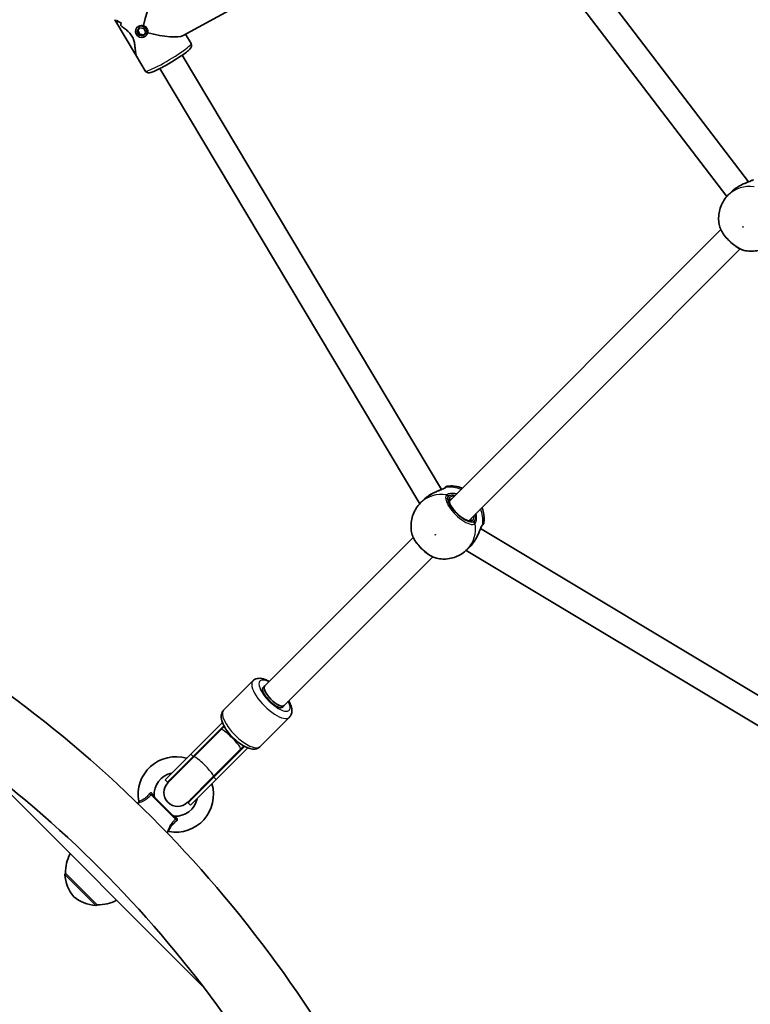
# Model space of a CAD drawing. Units: millimetres. Extents: x -5440 to 5650, y -5096 to 5393.
# Drawn here: x 539 to 964, y 746 to 1319 of the extents above; entities that cross this region are included whole.
import ezdxf

# ---------------------------------------------------------------- set-up
doc = ezdxf.new("R2010")
doc.units = ezdxf.units.MM
doc.layers.add('Widoczne (ISO)', color=7, linetype='Continuous', lineweight=35)
doc.layers.add('Widoczne wąskie (ISO)', color=7, linetype='Continuous', lineweight=25)

msp = doc.modelspace()

# ---------------------------------------------------------------- linework, layer by layer
at = {"layer": 'Widoczne (ISO)'}
for p, q in [((962.9, 1224.22), (821.29, 1409.27)), ((950.28, 1215.75), (809.25, 1400.05)), ((633.65, 1309.22), (662.59, 1325.07)), ((606.53, 1297.3), (593.86, 1318.5)), ((594.95, 1318.22), (594.95, 1318.22)), ((607.18, 1314.26), (606.85, 1313.91)), ((608.37, 1313.86), (606.89, 1311.94)), ((606.89, 1311.94), (607.38, 1312.45)), ((606.89, 1311.94), (607.91, 1309.58)), ((607.38, 1312.45), (608.45, 1313.85)), ((608.4, 1310.1), (607.38, 1312.45)), ((610.88, 1313.43), (608.37, 1313.86)), ((611.9, 1311.07), (610.88, 1313.43)), ((607.91, 1309.58), (608.4, 1310.1)), ((607.91, 1309.58), (610.42, 1309.15)), ((610.83, 1309.68), (608.4, 1310.1)), ((610.42, 1309.15), (611.9, 1311.07)), ((612.27, 1309.45), (611.94, 1309.1)), ((635.06, 1309.99), (638.29, 1304.59)), ((606.53, 1297.3), (611.67, 1288.69)), ((633.11, 1297.82), (784.05, 1045.24)), ((620.09, 1290.05), (771.39, 1036.87)), ((951.03, 1216.54), (952.82, 1218.33)), ((788.66, 1038.4), (946.72, 1196.46)), ((799.98, 1027.09), (958.03, 1185.15)), ((771.95, 1037.46), (773.75, 1039.25)), ((806.81, 1022.47), (1059.13, 871.06)), ((681.26, 931), (767.64, 1017.38)), ((798.44, 1009.81), (1051.33, 858.06)), ((799.03, 1010.38), (800.83, 1012.17)), ((692.57, 919.68), (778.96, 1006.07)), ((657.28, 916.92), (674.34, 933.98)), ((680.2, 929.94), (681.26, 931)), ((681.26, 931), (680.2, 929.94)), ((684.72, 921.73), (683.3, 923.14)), ((692.57, 919.68), (691.51, 918.63)), ((691.51, 918.63), (692.57, 919.68)), ((678.5, 895.71), (695.55, 912.76)), ((638.09, 891.37), (656.52, 909.79)), ((639.51, 889.96), (657.4, 907.85)), ((639.96, 889.7), (655.86, 905.6)), ((657.65, 907.39), (655.86, 905.6)), ((651.27, 878.38), (667.17, 894.28)), ((651.53, 877.93), (669.42, 895.83)), ((652.94, 876.52), (671.37, 894.94)), ((667.17, 894.28), (668.97, 896.08)), ((638.09, 891.37), (623.17, 876.44)), ((639.51, 889.96), (624.58, 875.03)), ((639.96, 889.7), (624.86, 874.6)), ((516.09, 885.19), (645.91, 755.36)), ((624.58, 875.03), (623.17, 876.44)), ((636.18, 863.29), (651.27, 878.38)), ((651.53, 877.93), (636.6, 863.01)), ((652.94, 876.52), (638.02, 861.59)), ((615.53, 867.82), (629.39, 853.96)), ((607.5, 862.97), (607.2, 862.73)), ((638.02, 861.59), (636.6, 863.01)), ((624.54, 845.93), (624.29, 845.61)), ((565.26, 822.07), (565.22, 822.03)), ((565.26, 822.07), (583.64, 803.68)), ((583.64, 803.68), (583.6, 803.64))]:
    msp.add_line(p, q, dxfattribs=at)
for centre, radius, start, end in [((787.66, 1045.18), 2, 96.9043, 135), ((806.75, 1026.09), 2, 315, 353.0957), ((105.43, 344.7), 721.2, 27.20448, 62.79552), ((105.43, 344.7), 678.8, 27.31868, 62.68132), ((629.44, 867.87), 21.93, 73.6069, 190.3396), ((629.44, 867.87), 12.63, 101.2387, 184.7025), ((630.59, 869.02), 8.5, 115.2501, 135), ((630.52, 868.95), 8, 135, 315), ((629.44, 867.87), 21.93, 259.6604, 16.3931), ((617.85, 866.91), 1, 184.7025, 225), ((629.44, 867.87), 12.63, 265.2975, 348.7613), ((630.59, 869.02), 8.5, 315, 334.7499), ((606.88, 863.75), 1, 308.4398, 10.3396), ((628.49, 856.28), 1, 225, 265.2975), ((625.33, 845.31), 1, 79.6604, 141.5602), ((587.24, 822.85), 22, 151.468, 182.0434), ((565.92, 821.32), 1, 135, 183.2569), ((586.89, 822.51), 22, 183.2569, 219.8321), ((584.09, 825.31), 22, 230.1679, 266.7431), ((582.89, 804.35), 1, 266.7431, 315), ((584.43, 825.67), 22, 267.9566, 298.532)]:
    msp.add_arc(centre, radius, start, end, dxfattribs=at)
for centre, major_axis, ratio, start_param, end_param in [((613.5, 1315.85), (5.61, 20.62), 0.124922, 0.119745, 1.64001), ((612.24, 1317.97), (17.28, -1.89), 0.661283, 3.283277, 3.395081), ((602.4, 1334.43), (2.03, 18.55), 0.715573, 2.705955, 2.932024), ((602.4, 1334.43), (-2.03, -18.55), 0.715573, 5.847544, 6.073612), ((612.24, 1317.97), (-17.28, 1.89), 0.661283, 0.141688, 0.253492), ((603.84, 1332.02), (-2.03, -18.55), 0.715573, 5.735743, 5.735769), ((614.76, 1313.74), (-17.28, 1.89), 0.661283, 6.1988, 6.334073), ((614.76, 1313.74), (17.28, -1.89), 0.661283, 3.057212, 3.192484), ((603.84, 1332.02), (-2.03, -18.55), 0.715573, 5.938315, 5.938345), ((613.5, 1315.85), (-20.99, 5.71), 0.225081, 1.611407, 2.912023), ((685.15, 924.99), (-4.95, 4.95), 0.373407, 0, 1.570796), ((685.86, 924.28), (-5.66, 5.66), 0.373407, 6.030505, 9.677458), ((685.86, 924.28), (-5.66, 5.66), 0.373407, 6.030505, 6.283185), ((686.91, 925.34), (5.66, -5.66), 0.373407, 3.141593, 6.283185), ((686.56, 923.58), (4.95, -4.95), 0.373407, 4.712389, 6.283185), ((685.86, 924.28), (5.66, -5.66), 0.373407, 0, 0.25268)]:
    msp.add_ellipse(centre, major_axis=major_axis, ratio=ratio, start_param=start_param, end_param=end_param, dxfattribs=at)
msp.add_ellipse((609.39, 1311.5), major_axis=(2.55, -2.4), ratio=0.934605, dxfattribs=at)
for points, knots in [([(595.2, 1316.93), (594.63, 1317.47), (594.16, 1318), (593.86, 1318.5), (593.86, 1318.5), (593.86, 1318.5)], [10.2894052, 10.2894052, 10.2894052, 10.2894052, 10.638578, 10.638578, 10.6407359, 10.6407359, 10.6407359, 10.6407359]), ([(593.86, 1318.5), (593.86, 1318.5), (593.86, 1318.5), (594.16, 1318), (594.63, 1317.47), (595.2, 1316.93)], [2.7772521, 2.7772521, 2.7772521, 2.7772521, 2.7794099, 2.7794099, 3.1285317, 3.1285317, 3.1285317, 3.1285317]), ([(606.53, 1297.3), (606.53, 1297.31), (606.53, 1297.31), (606.26, 1297.76), (606.09, 1298.66), (605.9, 1300.28), (605.85, 1300.93), (605.71, 1302.35), (605.64, 1303.13), (605.4, 1304.74), (605.25, 1305.58), (604.75, 1307.26), (604.41, 1308.1), (603.92, 1308.92), (603.43, 1309.74), (602.84, 1310.47), (601.53, 1311.8), (600.83, 1312.4), (599.41, 1313.54), (598.71, 1314.07), (597.84, 1314.74), (597.64, 1314.89), (597.44, 1315.05)], [7.249915, 7.249915, 7.249915, 7.249915, 7.252073, 7.252073, 7.795151, 7.795151, 8.082695, 8.082695, 8.370238, 8.370238, 8.657782, 8.657782, 8.945325, 8.945325, 8.945325, 9.232869, 9.232869, 9.520412, 9.520412, 9.807956, 9.807956, 9.897439, 9.897439, 9.897439, 9.897439]), ([(597.44, 1315.05), (597.64, 1314.89), (597.84, 1314.74), (598.71, 1314.07), (599.41, 1313.54), (600.83, 1312.4), (601.53, 1311.8), (602.84, 1310.47), (603.43, 1309.74), (604.41, 1308.1), (604.75, 1307.26), (605.25, 1305.58), (605.4, 1304.74), (605.64, 1303.13), (605.71, 1302.35), (605.85, 1300.93), (605.9, 1300.28), (606.09, 1298.66), (606.26, 1297.76), (606.53, 1297.31), (606.53, 1297.31), (606.53, 1297.3)], [3.520602, 3.520602, 3.520602, 3.520602, 3.610032, 3.610032, 3.897576, 3.897576, 4.185119, 4.185119, 4.472663, 4.472663, 4.760206, 4.760206, 5.04775, 5.04775, 5.335293, 5.335293, 5.622837, 5.622837, 6.165915, 6.165915, 6.168073, 6.168073, 6.168073, 6.168073]), ([(638.29, 1304.59), (638.42, 1304.36), (638.51, 1304.1), (638.6, 1303.6), (638.6, 1303.36), (638.53, 1302.91), (638.47, 1302.72), (638.28, 1302.28), (638.16, 1302.09), (637.56, 1301.27), (636.99, 1300.77), (635.42, 1299.48), (634.43, 1298.75), (632.25, 1297.22), (631.09, 1296.45), (628.64, 1294.89), (627.36, 1294.11), (624.81, 1292.6), (623.53, 1291.88), (621.09, 1290.55), (619.93, 1289.95), (617.81, 1288.92), (616.86, 1288.5), (615.12, 1287.84), (614.61, 1287.52), (613.28, 1287.64), (613.11, 1287.67), (612.66, 1287.81), (612.36, 1287.95), (611.92, 1288.34), (611.78, 1288.51), (611.67, 1288.69)], [5.933871, 5.933871, 5.933871, 5.933871, 5.973125, 5.973125, 6.01661, 6.01661, 6.073332, 6.073332, 6.171025, 6.171025, 6.536056, 6.536056, 6.901446, 6.901446, 7.232802, 7.232802, 7.558585, 7.558585, 7.883452, 7.883452, 8.210274, 8.210274, 8.54573, 8.54573, 8.933799, 8.933799, 8.983908, 8.983908, 9.044681, 9.044681, 9.075463, 9.075463, 9.075463, 9.075463]), ([(952.82, 1218.33), (952.98, 1218.49), (953.14, 1218.64), (953.46, 1218.94), (953.63, 1219.09), (953.97, 1219.38), (954.15, 1219.53), (954.5, 1219.82), (954.68, 1219.96), (955.05, 1220.23), (955.24, 1220.37), (955.42, 1220.5)], [6.0862698, 6.0862698, 6.0862698, 6.0862698, 6.1525228, 6.1525228, 6.2187757, 6.2187757, 6.2850287, 6.2850287, 6.3512817, 6.3512817, 6.4175347, 6.4175347, 6.4175347, 6.4175347]), ([(955.42, 1220.5), (955.45, 1220.52), (955.48, 1220.54), (955.54, 1220.58), (955.56, 1220.6), (955.62, 1220.64), (955.65, 1220.66), (955.7, 1220.7), (955.73, 1220.71), (955.79, 1220.75), (955.82, 1220.77), (955.84, 1220.79)], [0, 0, 0, 0, 0.00951035, 0.00951035, 0.01902071, 0.01902071, 0.02853106, 0.02853106, 0.03804141, 0.03804141, 0.04755177, 0.04755177, 0.04755177, 0.04755177]), ([(955.84, 1220.79), (956.61, 1221.3), (957.41, 1221.75), (959.01, 1222.57), (959.81, 1222.94), (961.34, 1223.59), (962.06, 1223.87), (963.27, 1224.37), (963.77, 1224.59), (964.44, 1224.92), (964.66, 1225.05), (964.81, 1225.16), (964.84, 1225.19), (964.85, 1225.2)], [2.19323, 2.19323, 2.19323, 2.19323, 2.445273, 2.445273, 2.697315, 2.697315, 2.949357, 2.949357, 3.18518, 3.18518, 3.373737, 3.373737, 3.453442, 3.453442, 3.453442, 3.453442]), ([(951.03, 1216.54), (950.08, 1215.58), (949.23, 1214.53), (947.77, 1212.29), (947.17, 1211.1), (946.23, 1208.64), (945.89, 1207.38), (945.47, 1204.85), (945.39, 1203.59), (945.48, 1201.1), (945.64, 1199.87), (945.92, 1198.69)], [6.2831853, 6.2831853, 6.2831853, 6.2831853, 6.4788268, 6.4788268, 6.6744683, 6.6744683, 6.8701097, 6.8701097, 7.0657512, 7.0657512, 7.2613927, 7.2613927, 7.2613927, 7.2613927]), ([(945.92, 1198.69), (946.15, 1197.66), (946.6, 1196.61), (947.77, 1194.5), (948.48, 1193.45), (950.08, 1191.44), (950.96, 1190.48), (952.82, 1188.68), (953.8, 1187.85), (955.78, 1186.39), (956.79, 1185.76), (958.62, 1184.85), (959.45, 1184.53), (960.27, 1184.34)], [0.495304, 0.495304, 0.495304, 0.495304, 0.893858, 0.893858, 1.273135, 1.273135, 1.636817, 1.636817, 1.997719, 1.997719, 2.363705, 2.363705, 2.679438, 2.679438, 2.679438, 2.679438]), ([(960.27, 1184.34), (961.45, 1184.07), (962.67, 1183.9), (965.16, 1183.82), (966.43, 1183.9), (968.96, 1184.31), (970.22, 1184.65), (972.67, 1185.6), (973.86, 1186.2), (976.11, 1187.65), (977.16, 1188.5), (978.11, 1189.45)], [2.1633853, 2.1633853, 2.1633853, 2.1633853, 2.3590267, 2.3590267, 2.5546682, 2.5546682, 2.7503097, 2.7503097, 2.9459512, 2.9459512, 3.1415927, 3.1415927, 3.1415927, 3.1415927]), ([(776.77, 1041.71), (777.53, 1042.22), (778.33, 1042.68), (779.93, 1043.5), (780.74, 1043.86), (782.26, 1044.51), (782.98, 1044.8), (784.19, 1045.29), (784.69, 1045.51), (785.36, 1045.84), (785.58, 1045.97), (785.74, 1046.09), (785.76, 1046.11), (785.77, 1046.12)], [2.19323, 2.19323, 2.19323, 2.19323, 2.445273, 2.445273, 2.697315, 2.697315, 2.949357, 2.949357, 3.18518, 3.18518, 3.373737, 3.373737, 3.453442, 3.453442, 3.453442, 3.453442]), ([(785.77, 1046.12), (785.77, 1046.12), (785.77, 1046.12), (785.77, 1046.12), (785.77, 1046.12), (785.77, 1046.12), (785.77, 1046.12), (785.77, 1046.12)], [0.01178447, 0.01178447, 0.01178447, 0.01178447, 0.01380031, 0.01380031, 0.01840041, 0.01840041, 0.02300051, 0.02300051, 0.02300051, 0.02300051]), ([(796.37, 1046.11), (794.87, 1046.67), (793.27, 1047.05), (790.24, 1047.35), (788.83, 1047.34), (787.42, 1047.17)], [5.1723127, 5.1723127, 5.1723127, 5.1723127, 5.4359719, 5.4359719, 5.6543903, 5.6543903, 5.6543903, 5.6543903]), ([(771.95, 1037.46), (771, 1036.51), (770.15, 1035.46), (768.7, 1033.21), (768.09, 1032.02), (767.15, 1029.57), (766.81, 1028.31), (766.39, 1025.78), (766.31, 1024.51), (766.4, 1022.02), (766.57, 1020.8), (766.84, 1019.62)], [6.2831853, 6.2831853, 6.2831853, 6.2831853, 6.4788268, 6.4788268, 6.6744683, 6.6744683, 6.8701097, 6.8701097, 7.0657512, 7.0657512, 7.2613927, 7.2613927, 7.2613927, 7.2613927]), ([(773.75, 1039.25), (773.9, 1039.41), (774.06, 1039.56), (774.39, 1039.86), (774.55, 1040.01), (774.9, 1040.31), (775.07, 1040.45), (775.43, 1040.74), (775.61, 1040.88), (775.97, 1041.16), (776.16, 1041.29), (776.35, 1041.43)], [6.0862698, 6.0862698, 6.0862698, 6.0862698, 6.1525228, 6.1525228, 6.2187757, 6.2187757, 6.2850287, 6.2850287, 6.3512817, 6.3512817, 6.4175347, 6.4175347, 6.4175347, 6.4175347]), ([(776.35, 1041.43), (776.38, 1041.45), (776.4, 1041.47), (776.46, 1041.5), (776.49, 1041.52), (776.54, 1041.56), (776.57, 1041.58), (776.63, 1041.62), (776.65, 1041.64), (776.71, 1041.68), (776.74, 1041.69), (776.77, 1041.71)], [0, 0, 0, 0, 0.00951035, 0.00951035, 0.01902071, 0.01902071, 0.02853106, 0.02853106, 0.03804141, 0.03804141, 0.04755177, 0.04755177, 0.04755177, 0.04755177]), ([(788.81, 1039.25), (788.74, 1039.19), (788.67, 1039.08), (788.63, 1038.54), (788.67, 1038.17), (788.92, 1037.28), (789.13, 1036.75), (789.74, 1035.56), (790.15, 1034.9), (791.13, 1033.54), (791.71, 1032.83), (792.97, 1031.47), (793.65, 1030.81), (795.05, 1029.61), (795.76, 1029.07), (797.12, 1028.17), (797.78, 1027.82), (798.93, 1027.32), (799.43, 1027.17), (800.19, 1027.05), (800.46, 1027.07), (800.73, 1027.15), (800.79, 1027.19), (800.83, 1027.23)], [6.283185, 6.283185, 6.283185, 6.283185, 6.597345, 6.597345, 6.867436, 6.867436, 7.144893, 7.144893, 7.440368, 7.440368, 7.745597, 7.745597, 8.054443, 8.054443, 8.362691, 8.362691, 8.665641, 8.665641, 8.955509, 8.955509, 9.224651, 9.224651, 9.424778, 9.424778, 9.424778, 9.424778]), ([(808.74, 1025.85), (808.99, 1027.88), (808.9, 1029.89), (808.33, 1032.84), (808.04, 1033.84), (807.69, 1034.8)], [3.7703877, 3.7703877, 3.7703877, 3.7703877, 4.083881, 4.083881, 4.2524652, 4.2524652, 4.2524652, 4.2524652]), ([(766.84, 1019.62), (767.08, 1018.58), (767.52, 1017.53), (768.69, 1015.42), (769.41, 1014.38), (771.01, 1012.36), (771.89, 1011.4), (773.75, 1009.6), (774.72, 1008.77), (776.71, 1007.31), (777.71, 1006.68), (779.54, 1005.77), (780.37, 1005.45), (781.19, 1005.26)], [0.495304, 0.495304, 0.495304, 0.495304, 0.893858, 0.893858, 1.273135, 1.273135, 1.636817, 1.636817, 1.997719, 1.997719, 2.363705, 2.363705, 2.679438, 2.679438, 2.679438, 2.679438]), ([(807.69, 1024.2), (807.68, 1024.19), (807.64, 1024.13), (807.5, 1023.93), (807.4, 1023.74), (807.13, 1023.22), (806.96, 1022.84), (806.56, 1021.89), (806.32, 1021.28), (805.75, 1019.9), (805.42, 1019.11), (804.65, 1017.51), (804.22, 1016.7), (803.6, 1015.68), (803.45, 1015.43), (803.29, 1015.19)], [0, 0, 0, 0, 0.114404, 0.114404, 0.263873, 0.263873, 0.451452, 0.451452, 0.677076, 0.677076, 0.929118, 0.929118, 1.181161, 1.181161, 1.260212, 1.260212, 1.260212, 1.260212]), ([(807.69, 1024.2), (807.69, 1024.2), (807.69, 1024.2), (807.69, 1024.2), (807.69, 1024.2), (807.69, 1024.2), (807.69, 1024.2), (807.69, 1024.2)], [0, 0, 0, 0, 0.0046001, 0.0046001, 0.0092002, 0.0092002, 0.01121604, 0.01121604, 0.01121604, 0.01121604]), ([(803, 1014.77), (802.87, 1014.59), (802.73, 1014.4), (802.45, 1014.03), (802.31, 1013.85), (802.03, 1013.5), (801.88, 1013.32), (801.59, 1012.98), (801.44, 1012.81), (801.13, 1012.48), (800.98, 1012.33), (800.83, 1012.17)], [5.754988, 5.754988, 5.754988, 5.754988, 5.8212443, 5.8212443, 5.8875007, 5.8875007, 5.953757, 5.953757, 6.0200134, 6.0200134, 6.0862698, 6.0862698, 6.0862698, 6.0862698]), ([(803, 1014.77), (803.02, 1014.8), (803.04, 1014.83), (803.08, 1014.88), (803.1, 1014.91), (803.14, 1014.97), (803.15, 1015), (803.19, 1015.05), (803.21, 1015.08), (803.25, 1015.14), (803.27, 1015.16), (803.29, 1015.19)], [0, 0, 0, 0, 0.00951035, 0.00951035, 0.01902071, 0.01902071, 0.02853106, 0.02853106, 0.03804141, 0.03804141, 0.04755177, 0.04755177, 0.04755177, 0.04755177]), ([(781.19, 1005.26), (782.37, 1004.99), (783.59, 1004.83), (786.08, 1004.74), (787.35, 1004.82), (789.88, 1005.24), (791.14, 1005.58), (793.59, 1006.52), (794.79, 1007.12), (797.03, 1008.58), (798.08, 1009.43), (799.03, 1010.38)], [2.1633853, 2.1633853, 2.1633853, 2.1633853, 2.3590267, 2.3590267, 2.5546682, 2.5546682, 2.7503097, 2.7503097, 2.9459512, 2.9459512, 3.1415927, 3.1415927, 3.1415927, 3.1415927]), ([(683.87, 933.61), (683.08, 934.05), (682.31, 934.42), (680.22, 935.22), (678.93, 935.53), (677.06, 935.36), (676.58, 935.27), (675.48, 934.87), (674.85, 934.49), (674.34, 933.98)], [5.3550806, 5.3550806, 5.3550806, 5.3550806, 5.587668, 5.587668, 5.9807195, 5.9807195, 6.1102385, 6.1102385, 6.2831853, 6.2831853, 6.2831853, 6.2831853]), ([(695.55, 912.76), (696.02, 913.24), (696.38, 913.81), (696.89, 915.07), (696.99, 915.76), (697.02, 917.44), (696.82, 918.4), (696.19, 920.33), (695.74, 921.31), (695.18, 922.29)], [3.1415927, 3.1415927, 3.1415927, 3.1415927, 3.3015133, 3.3015133, 3.4887023, 3.4887023, 3.7771993, 3.7771993, 4.0696974, 4.0696974, 4.0696974, 4.0696974]), ([(678.5, 895.71), (678.02, 895.24), (677.45, 894.88), (676.19, 894.37), (675.5, 894.27), (673.82, 894.24), (672.86, 894.44), (670.58, 895.19), (669.26, 895.86), (666.7, 897.48), (665.48, 898.41), (663.17, 900.42), (662.08, 901.51), (660.1, 903.76), (659.2, 904.93), (657.65, 907.32), (657, 908.53), (656.04, 911.04), (655.73, 912.33), (655.9, 914.2), (655.99, 914.68), (656.39, 915.78), (656.77, 916.41), (657.28, 916.92)], [3.141593, 3.141593, 3.141593, 3.141593, 3.301513, 3.301513, 3.488702, 3.488702, 3.777199, 3.777199, 4.17292, 4.17292, 4.53447, 4.53447, 4.881191, 4.881191, 5.227758, 5.227758, 5.587668, 5.587668, 5.98072, 5.98072, 6.110239, 6.110239, 6.283185, 6.283185, 6.283185, 6.283185])]:
    msp.add_open_spline(points, degree=3, knots=knots, dxfattribs=at)
at = {"layer": 'Widoczne wąskie (ISO)'}
for p, q in [((788.76, 1040.62), (788.01, 1041.36)), ((802.94, 1026.44), (802.19, 1027.18)), ((639.51, 889.96), (638.09, 891.37)), ((652.94, 876.52), (651.53, 877.93)), ((629.22, 853.51), (615.08, 867.64)), ((582.84, 803.35), (564.92, 821.26)), ((565.22, 822.03), (583.6, 803.64))]:
    msp.add_line(p, q, dxfattribs=at)
for centre, major_axis, ratio, start_param, end_param in [((624.98, 1296.64), (-13.31, -7.95), 0.103057, 0, 3.141593), ((964.57, 1202.99), (-13.54, 13.54), 0.927667, 5.375257, 6.283185), ((956, 1219.69), (-0.578, 0.816), 0.035201, 0, 0.066551), ((785.49, 1023.92), (-13.54, 13.54), 0.927667, 5.375257, 6.283185), ((787.19, 1044.7), (-1.41, 1.41), 0.935635, 5.618598, 6.281764), ((787.12, 1044.64), (-1.35, 1.47), 0.919199, 5.658715, 6.283185), ((789.73, 1028.16), (13.54, -13.54), 0.927667, 2.001769, 2.477192), ((776.93, 1040.61), (-0.578, 0.816), 0.035201, 0, 0.066551), ((786.7, 1040.05), (1.64, -1.14), 0.925598, 1.406427, 2.071023), ((786.9, 1040.25), (1.18, -1.62), 0.90508, 1.712543, 2.37713), ((795.47, 1033.9), (-6.72, 6.72), 0.373407, 0, 3.141593), ((788.1, 1039.96), (0.707, -0.707), 0.927667, 0, 1.570796), ((789.73, 1028.16), (13.54, -13.54), 0.927667, 0.664401, 1.139824), ((785.49, 1023.92), (13.54, -13.54), 0.927667, 0, 0.907928), ((801.54, 1026.53), (-0.707, 0.707), 0.927667, 4.712389, 6.283185), ((801.62, 1025.13), (-1.14, 1.64), 0.925598, 4.212162, 4.876758), ((801.82, 1025.32), (-1.62, 1.18), 0.90508, 3.906055, 4.570643), ((806.28, 1025.61), (1.41, -1.41), 0.935635, 0.001422, 0.664587), ((806.22, 1025.55), (1.47, -1.35), 0.919199, 0, 0.62447), ((802.18, 1015.35), (0.816, -0.578), 0.035201, 6.216634, 6.283185), ((684.94, 923.37), (-10.61, 10.61), 0.373407, 0, 3.141593), ((686.91, 925.34), (8.49, -8.49), 0.373407, 2.300524, 7.124254), ((667.89, 906.32), (10.61, -10.61), 0.373407, 3.141593, 6.283185), ((661.51, 899.94), (5.66, -5.66), 0.139289, 0, 3.141593), ((645.52, 883.94), (-6.01, 6.01), 0.132845, 0, 0.344701), ((645.61, 884.04), (5.66, -5.66), 0.139289, 0, 3.141593), ((645.52, 883.94), (6.01, -6.01), 0.132845, 5.938484, 6.283185), ((614.53, 868.36), (0.72, -0.694), 0.293974, 4.397708, 5.824084), ((616.24, 868.52), (-0.707, -0.707), 0.608851, 5.216183, 6.283185), ((629.93, 852.95), (0.694, -0.72), 0.293974, 3.600694, 5.02707), ((630.1, 854.67), (-0.707, -0.707), 0.608851, 0, 1.067003)]:
    msp.add_ellipse(centre, major_axis=major_axis, ratio=ratio, start_param=start_param, end_param=end_param, dxfattribs=at)
for centre in [(959.55, 1197.98), (780.47, 1018.9)]:
    msp.add_ellipse(centre, major_axis=(0.106, -0.106), ratio=0.927667, dxfattribs=at)
for points, knots in [([(607.18, 1314.26), (607.4, 1314.49), (607.66, 1314.68), (607.93, 1314.83), (607.93, 1314.83), (607.93, 1314.84)], [2.54723401, 2.54723401, 2.54723401, 2.54723401, 2.64665803, 2.64665803, 2.64717496, 2.64717496, 2.64717496, 2.64717496]), ([(607.18, 1314.26), (607.4, 1314.49), (607.66, 1314.68), (607.93, 1314.83), (607.93, 1314.83), (607.93, 1314.84)], [2.54723401, 2.54723401, 2.54723401, 2.54723401, 2.64665803, 2.64665803, 2.64717496, 2.64717496, 2.64717496, 2.64717496]), ([(607.93, 1314.84), (608.3, 1315.03), (608.73, 1315.17), (609.64, 1315.28), (610.12, 1315.24), (610.54, 1315.13)], [0.5298485, 0.5298485, 0.5298485, 0.5298485, 0.6616584, 0.6616584, 0.7939852, 0.7939852, 0.7939852, 0.7939852]), ([(610.54, 1315.13), (610.94, 1314.99), (611.35, 1314.76), (612.07, 1314.17), (612.38, 1313.8), (612.6, 1313.43)], [-0.7939852, -0.7939852, -0.7939852, -0.7939852, -0.6616584, -0.6616584, -0.5293316, -0.5293316, -0.5293316, -0.5293316]), ([(610.54, 1315.13), (610.94, 1314.99), (611.35, 1314.76), (612.07, 1314.17), (612.38, 1313.8), (612.6, 1313.43)], [-0.7939852, -0.7939852, -0.7939852, -0.7939852, -0.6616584, -0.6616584, -0.5293316, -0.5293316, -0.5293316, -0.5293316]), ([(612.6, 1313.43), (612.83, 1313.05), (613, 1312.61), (613.16, 1311.74), (613.15, 1311.29), (613.07, 1310.9)], [-0.5293316, -0.5293316, -0.5293316, -0.5293316, -0.3970048, -0.3970048, -0.264678, -0.264678, -0.264678, -0.264678]), ([(613.07, 1310.9), (612.96, 1310.48), (612.76, 1310.06), (612.42, 1309.62), (612.34, 1309.53), (612.27, 1309.45)], [1.3233412, 1.3233412, 1.3233412, 1.3233412, 1.455668, 1.455668, 1.4885708, 1.4885708, 1.4885708, 1.4885708]), ([(613.07, 1310.9), (612.96, 1310.48), (612.76, 1310.06), (612.42, 1309.62), (612.34, 1309.53), (612.27, 1309.45)], [1.3233412, 1.3233412, 1.3233412, 1.3233412, 1.455668, 1.455668, 1.4885708, 1.4885708, 1.4885708, 1.4885708]), ([(955.42, 1220.5), (955.43, 1220.5), (955.43, 1220.51), (956.6, 1221.32), (957.88, 1222.01), (960.25, 1223.11), (961.33, 1223.54), (963.35, 1224.33), (964.26, 1224.68), (965.35, 1225.24), (965.68, 1225.44), (965.9, 1225.64)], [2.148581, 2.148581, 2.148581, 2.148581, 2.149908, 2.149908, 2.540044, 2.540044, 2.871378, 2.871378, 3.229571, 3.229571, 3.453442, 3.453442, 3.453442, 3.453442]), ([(952.82, 1218.33), (953.2, 1218.71), (953.61, 1219.08), (954.48, 1219.81), (954.95, 1220.16), (955.42, 1220.5)], [6.0862698, 6.0862698, 6.0862698, 6.0862698, 6.249703, 6.249703, 6.4175347, 6.4175347, 6.4175347, 6.4175347]), ([(960.27, 1184.34), (959.76, 1184.46), (959.2, 1184.65), (957.3, 1185.48), (955.82, 1186.39), (952.95, 1188.64), (951.55, 1189.95), (949.2, 1192.59), (948.22, 1193.91), (946.76, 1196.33), (946.25, 1197.45), (945.96, 1198.51), (945.94, 1198.6), (945.92, 1198.69)], [-2.679438, -2.679438, -2.679438, -2.679438, -2.446576, -2.446576, -1.925821, -1.925821, -1.422771, -1.422771, -0.96552, -0.96552, -0.5364, -0.5364, -0.495304, -0.495304, -0.495304, -0.495304]), ([(776.35, 1041.42), (776.35, 1041.43), (776.36, 1041.43), (777.53, 1042.24), (778.81, 1042.94), (781.17, 1044.03), (782.25, 1044.46), (784.27, 1045.25), (785.18, 1045.61), (786.27, 1046.16), (786.6, 1046.37), (786.82, 1046.57)], [2.148581, 2.148581, 2.148581, 2.148581, 2.149908, 2.149908, 2.540044, 2.540044, 2.871378, 2.871378, 3.229571, 3.229571, 3.453442, 3.453442, 3.453442, 3.453442]), ([(786.82, 1046.57), (786.83, 1046.58), (786.84, 1046.59), (786.87, 1046.61), (786.88, 1046.62), (786.89, 1046.63)], [-0.02300051, -0.02300051, -0.02300051, -0.02300051, -0.01150026, -0.01150026, 0, 0, 0, 0]), ([(786.89, 1046.63), (787.1, 1046.85), (787.25, 1047), (787.39, 1047.14), (787.42, 1047.17), (787.42, 1047.17)], [-3.2688585, -3.2688585, -3.2688585, -3.2688585, -3.0398361, -3.0398361, -2.890485, -2.890485, -2.890485, -2.890485]), ([(792.96, 1042.7), (792.28, 1042.84), (791.6, 1042.92), (789.87, 1042.97), (788.89, 1042.85), (787.69, 1042.5), (787.32, 1042.34), (787.06, 1042.15)], [2.6169954, 2.6169954, 2.6169954, 2.6169954, 2.8233931, 2.8233931, 3.1821449, 3.1821449, 3.4063648, 3.4063648, 3.4063648, 3.4063648]), ([(773.75, 1039.25), (774.12, 1039.63), (774.53, 1040), (775.4, 1040.73), (775.87, 1041.08), (776.35, 1041.42)], [6.0862698, 6.0862698, 6.0862698, 6.0862698, 6.249703, 6.249703, 6.4175347, 6.4175347, 6.4175347, 6.4175347]), ([(786.84, 1041.93), (786.59, 1041.57), (786.46, 1041.08), (786.48, 1039.56), (786.84, 1038.36), (788.18, 1035.69), (789.17, 1034.22), (791.63, 1031.27), (793.11, 1029.8), (796.24, 1027.26), (797.88, 1026.22), (800.84, 1024.94), (802.12, 1024.74), (803.19, 1025.08), (803.36, 1025.16), (803.51, 1025.27)], [-3.174755, -3.174755, -3.174755, -3.174755, -2.86021, -2.86021, -2.356937, -2.356937, -1.842753, -1.842753, -1.299703, -1.299703, -0.725375, -0.725375, -0.129537, -0.129537, 0, 0, 0, 0]), ([(787.06, 1042.15), (787.01, 1042.12), (786.97, 1042.08), (786.9, 1042.01), (786.87, 1041.97), (786.84, 1041.93)], [-0.07008301, -0.07008301, -0.07008301, -0.07008301, -0.03504151, -0.03504151, 0, 0, 0, 0]), ([(802.94, 1026.44), (802.8, 1026.34), (802.65, 1026.27), (801.7, 1025.97), (800.55, 1026.15), (797.9, 1027.3), (796.43, 1028.23), (793.63, 1030.5), (792.3, 1031.82), (790.1, 1034.46), (789.21, 1035.78), (788.01, 1038.17), (787.69, 1039.24), (787.67, 1040.6), (787.78, 1041.04), (788.01, 1041.36)], [0, 0, 0, 0, 0.129537, 0.129537, 0.725375, 0.725375, 1.299703, 1.299703, 1.842753, 1.842753, 2.356937, 2.356937, 2.86021, 2.86021, 3.174755, 3.174755, 3.174755, 3.174755]), ([(788.01, 1041.36), (788.03, 1041.39), (788.06, 1041.42), (788.11, 1041.48), (788.14, 1041.51), (788.18, 1041.53)], [0, 0, 0, 0, 0.03504151, 0.03504151, 0.07008301, 0.07008301, 0.07008301, 0.07008301]), ([(788.18, 1041.53), (788.4, 1041.68), (788.72, 1041.82), (789.73, 1042.07), (790.56, 1042.13), (791.73, 1042.02), (791.97, 1041.99), (792.21, 1041.95)], [-3.4063648, -3.4063648, -3.4063648, -3.4063648, -3.1821449, -3.1821449, -2.8233931, -2.8233931, -2.7335468, -2.7335468, -2.7335468, -2.7335468]), ([(791.72, 1041.46), (791.35, 1041.44), (790.99, 1041.4), (789.77, 1041.2), (789.09, 1040.95), (788.76, 1040.62)], [5.7181762, 5.7181762, 5.7181762, 5.7181762, 5.8665698, 5.8665698, 6.2734397, 6.2734397, 6.2734397, 6.2734397]), ([(803.73, 1025.49), (803.86, 1025.68), (803.99, 1025.93), (804.28, 1026.73), (804.41, 1027.35), (804.56, 1028.98), (804.52, 1030.03), (804.31, 1031.22), (804.3, 1031.3), (804.28, 1031.39)], [0, 0, 0, 0, 0.165681, 0.165681, 0.4307707, 0.4307707, 0.7633729, 0.7633729, 0.7893694, 0.7893694, 0.7893694, 0.7893694]), ([(801.51, 1028.62), (801.4, 1028.26), (801.29, 1027.95), (801.05, 1027.51), (800.94, 1027.35), (800.83, 1027.23)], [-12.8778326, -12.8778326, -12.8778326, -12.8778326, -12.6933797, -12.6933797, -12.5468793, -12.5468793, -12.5468793, -12.5468793]), ([(802.19, 1027.18), (802.31, 1027.3), (802.42, 1027.46), (802.67, 1027.99), (802.8, 1028.42), (802.96, 1029.29), (803.01, 1029.71), (803.04, 1030.15)], [12.5468793, 12.5468793, 12.5468793, 12.5468793, 12.6933797, 12.6933797, 12.9277802, 12.9277802, 13.1021428, 13.1021428, 13.1021428, 13.1021428]), ([(803.1, 1026.6), (803.08, 1026.57), (803.05, 1026.54), (803, 1026.48), (802.97, 1026.46), (802.94, 1026.44)], [0, 0, 0, 0, 0.03504151, 0.03504151, 0.07008301, 0.07008301, 0.07008301, 0.07008301]), ([(808.14, 1025.25), (807.99, 1025.08), (807.84, 1024.87), (807.44, 1024.16), (807.19, 1023.59), (806.57, 1022.06), (806.19, 1021.05), (805.37, 1019.07), (804.94, 1018.11), (804.01, 1016.35), (803.53, 1015.54), (803, 1014.77)], [0, 0, 0, 0, 0.164774, 0.164774, 0.428412, 0.428412, 0.76194, 0.76194, 1.048751, 1.048751, 1.304861, 1.304861, 1.304861, 1.304861]), ([(803.53, 1030.64), (803.63, 1029.98), (803.67, 1029.35), (803.63, 1028.18), (803.54, 1027.66), (803.32, 1026.98), (803.22, 1026.77), (803.1, 1026.6)], [-0.672818, -0.672818, -0.672818, -0.672818, -0.4307707, -0.4307707, -0.165681, -0.165681, 0, 0, 0, 0]), ([(803.51, 1025.27), (803.55, 1025.29), (803.58, 1025.33), (803.66, 1025.4), (803.69, 1025.44), (803.73, 1025.49)], [-0.07008301, -0.07008301, -0.07008301, -0.07008301, -0.03504151, -0.03504151, 0, 0, 0, 0]), ([(808.21, 1025.31), (808.2, 1025.3), (808.19, 1025.29), (808.16, 1025.27), (808.15, 1025.26), (808.14, 1025.25)], [-0.02300051, -0.02300051, -0.02300051, -0.02300051, -0.01150026, -0.01150026, 0, 0, 0, 0]), ([(808.74, 1025.85), (808.74, 1025.85), (808.7, 1025.81), (808.54, 1025.65), (808.4, 1025.51), (808.21, 1025.31)], [-0.3783596, -0.3783596, -0.3783596, -0.3783596, -0.2072029, -0.2072029, 0, 0, 0, 0]), ([(781.19, 1005.27), (780.68, 1005.38), (780.12, 1005.57), (778.22, 1006.4), (776.75, 1007.31), (773.87, 1009.56), (772.47, 1010.87), (770.12, 1013.52), (769.14, 1014.83), (767.68, 1017.25), (767.17, 1018.37), (766.88, 1019.44), (766.86, 1019.53), (766.84, 1019.62)], [-2.679438, -2.679438, -2.679438, -2.679438, -2.446576, -2.446576, -1.925821, -1.925821, -1.422771, -1.422771, -0.96552, -0.96552, -0.5364, -0.5364, -0.495304, -0.495304, -0.495304, -0.495304]), ([(607.51, 862.97), (607.51, 862.97), (607.66, 863.01), (608.32, 863.2), (608.88, 863.37), (610.23, 863.94), (611.01, 864.35), (612.52, 865.34), (613.24, 865.91), (614.31, 866.88), (614.7, 867.26), (615.08, 867.64)], [-1.232751, -1.232751, -1.232751, -1.232751, -0.997385, -0.997385, -0.719024, -0.719024, -0.439076, -0.439076, -0.168875, -0.168875, 0, 0, 0, 0]), ([(614.11, 868.37), (613.8, 867.97), (613.48, 867.58), (612.61, 866.6), (612.03, 866.04), (610.79, 865.11), (610.14, 864.75), (609.02, 864.25), (608.55, 864.11), (608, 863.96), (607.87, 863.93), (607.87, 863.93)], [0, 0, 0, 0, 0.168875, 0.168875, 0.439076, 0.439076, 0.719024, 0.719024, 0.997385, 0.997385, 1.232751, 1.232751, 1.232751, 1.232751]), ([(615.52, 868.56), (615.48, 868.61), (615.43, 868.66), (615.3, 868.77), (615.21, 868.81), (614.99, 868.86), (614.85, 868.86), (614.54, 868.76), (614.36, 868.65), (614.17, 868.45), (614.14, 868.41), (614.11, 868.37)], [0, 0, 0, 0, 0.0286364, 0.0286364, 0.0744545, 0.0744545, 0.1340181, 0.1340181, 0.2114508, 0.2114508, 0.2287866, 0.2287866, 0.2287866, 0.2287866]), ([(615.08, 867.64), (615.09, 867.66), (615.1, 867.67), (615.16, 867.75), (615.22, 867.8), (615.32, 867.85), (615.37, 867.86), (615.44, 867.87), (615.47, 867.86), (615.51, 867.84), (615.52, 867.83), (615.53, 867.82)], [-0.2287866, -0.2287866, -0.2287866, -0.2287866, -0.2114508, -0.2114508, -0.1340181, -0.1340181, -0.0744545, -0.0744545, -0.0286364, -0.0286364, 0, 0, 0, 0]), ([(616.85, 866.83), (616.85, 866.83), (616.84, 866.85), (616.72, 867.01), (616.47, 867.33), (615.97, 867.98), (615.76, 868.26), (615.52, 868.56)], [0.4698463, 0.4698463, 0.4698463, 0.4698463, 0.5409229, 0.5409229, 0.7860521, 0.7860521, 0.939685, 0.939685, 0.939685, 0.939685]), ([(629.22, 853.51), (628.83, 853.13), (628.45, 852.73), (627.4, 851.58), (626.76, 850.76), (625.65, 848.98), (625.23, 848.03), (624.71, 846.61), (624.59, 846.13), (624.55, 845.95), (624.54, 845.93), (624.54, 845.93)], [-2.465477, -2.465477, -2.465477, -2.465477, -2.296079, -2.296079, -1.991467, -1.991467, -1.648571, -1.648571, -1.311512, -1.311512, -1.232751, -1.232751, -1.232751, -1.232751]), ([(630.13, 853.95), (629.66, 854.32), (629.22, 854.65), (628.68, 855.07), (628.51, 855.2), (628.42, 855.27), (628.41, 855.28), (628.41, 855.28)], [0, 0, 0, 0, 0.2432775, 0.2432775, 0.4104863, 0.4104863, 0.4698463, 0.4698463, 0.4698463, 0.4698463]), ([(629.39, 853.96), (629.41, 853.94), (629.42, 853.92), (629.44, 853.85), (629.44, 853.81), (629.41, 853.7), (629.36, 853.63), (629.27, 853.54), (629.25, 853.52), (629.22, 853.51)], [-0.2287866, -0.2287866, -0.2287866, -0.2287866, -0.1866762, -0.1866762, -0.1192996, -0.1192996, -0.03171, -0.03171, 0, 0, 0, 0]), ([(629.95, 852.53), (630.02, 852.59), (630.09, 852.66), (630.31, 852.91), (630.41, 853.11), (630.44, 853.46), (630.4, 853.61), (630.28, 853.81), (630.21, 853.88), (630.13, 853.95)], [0, 0, 0, 0, 0.03171, 0.03171, 0.1192996, 0.1192996, 0.1866762, 0.1866762, 0.2287866, 0.2287866, 0.2287866, 0.2287866]), ([(625.5, 846.29), (625.5, 846.29), (625.51, 846.31), (625.55, 846.46), (625.64, 846.86), (626.07, 848.05), (626.44, 848.84), (627.47, 850.3), (628.1, 850.96), (629.15, 851.9), (629.54, 852.22), (629.95, 852.53)], [1.232751, 1.232751, 1.232751, 1.232751, 1.311512, 1.311512, 1.648571, 1.648571, 1.991467, 1.991467, 2.296079, 2.296079, 2.465477, 2.465477, 2.465477, 2.465477])]:
    msp.add_open_spline(points, degree=3, knots=knots, dxfattribs=at)
for points in [[(955.42, 1220.5), (955.56, 1220.6), (955.7, 1220.7), (955.84, 1220.79)], [(776.35, 1041.42), (776.49, 1041.52), (776.63, 1041.62), (776.77, 1041.71)], [(788.81, 1039.25), (789.07, 1039.51), (789.55, 1039.75), (790.19, 1039.93)], [(803, 1014.77), (802.33, 1013.83), (801.59, 1012.94), (800.83, 1012.17)], [(803.29, 1015.19), (803.19, 1015.05), (803.1, 1014.91), (803, 1014.77)]]:
    msp.add_open_spline(points, degree=3, dxfattribs=at)

doc.saveas('drawing.dxf')
